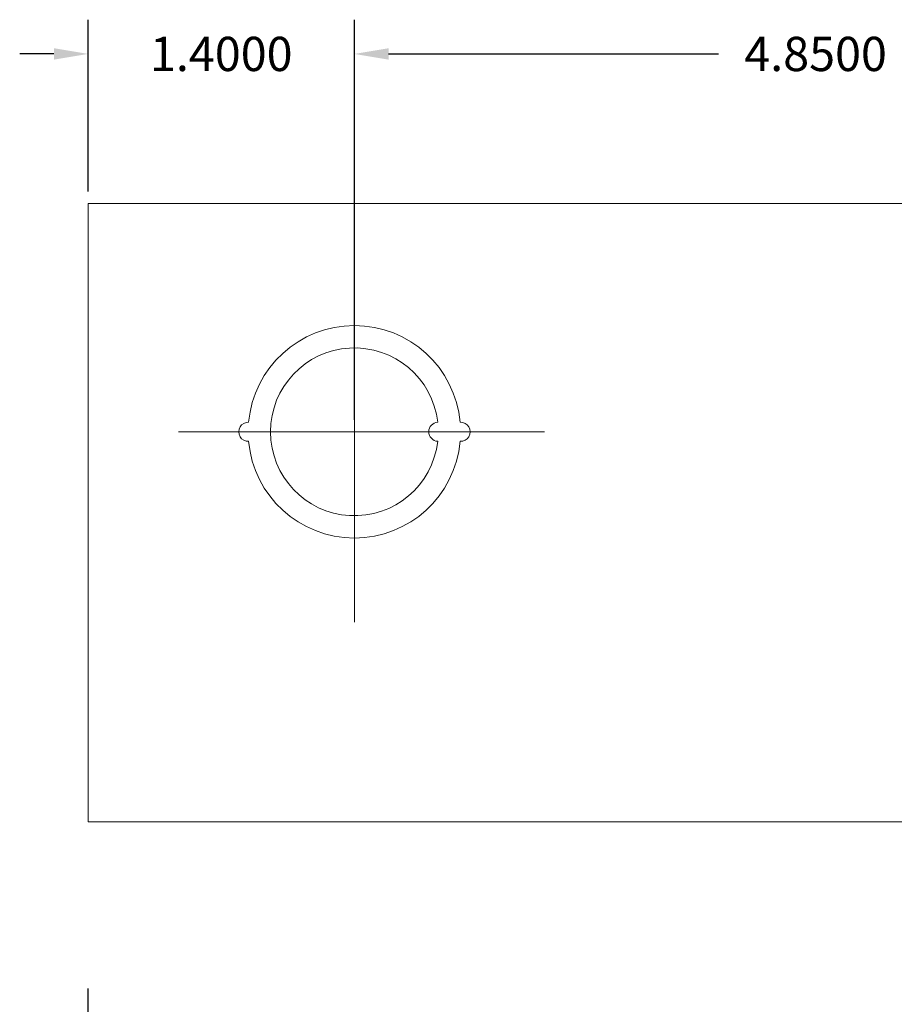
# Model space of a CAD drawing. Units: inches. Extents: x -10.4 to 14.9, y -6.4 to 19.1.
# Drawn here: x -4.4 to 0.2, y 13.9 to 19.1 of the extents above; entities that cross this region are included whole.
import ezdxf

# ---------------------------------------------------------------- set-up
doc = ezdxf.new("R2010")
doc.units = ezdxf.units.IN
doc.header["$MEASUREMENT"] = 0
doc.linetypes.add('CENTER', pattern=[2, 1.25, -0.25, 0.25, -0.25])
doc.layers.get('DEFPOINTS').update_dxf_attribs({"color": 50})
doc.layers.add('BC300', color=7, linetype='Continuous')
doc.dimstyles.get("Standard").update_dxf_attribs({"dimtxt": 0.18, "dimasz": 0.18, "dimexe": 0.18, "dimexo": 0.0625, "dimgap": 0.09, "dimtad": 0, "dimtih": 1, "dimtoh": 1, "dimdec": 4, "dimzin": 0, "dimdsep": 46, "dimtxsty": 'Standard', "dimcen": 0.09, "dimadec": 0, "dimazin": 0, "dimtfac": 1, "dimtdec": 4, "dimtofl": 0, "dimtmove": 0, "dimatfit": 3, "dimfxl": 0, "dimtolj": 1, "dimtzin": 0, "dimarcsym": 0})

# ---------------------------------------------------------------- blocks, each defined once
blk = doc.blocks.new('*D0')
at = {"layer": 'BC300', "color": 0, "lineweight": -2}
for p, q in [((-2.6134, 16.995), (-2.6134, 19.0983)), ((2.2366, 16.99), (2.2366, 19.0983)), ((-2.4334, 18.9183), (-0.6984, 18.9183)), ((2.0566, 18.9183), (0.3216, 18.9183))]:
    blk.add_line(p, q, dxfattribs=at)
at = {"layer": 'BC300', "color": 0, "lineweight": 5}
for points in [[(-2.4334, 18.9483), (-2.4334, 18.8883), (-2.6134, 18.9183)], [(2.0566, 18.9483), (2.0566, 18.8883), (2.2366, 18.9183)]]:
    blk.add_solid(points, dxfattribs=at)
at = {"layer": 'DEFPOINTS', "color": 0, "lineweight": 5}
for p in [(-2.6134, 18.9183), (-2.6134, 16.9325), (2.2366, 16.9275)]:
    blk.add_point(p, dxfattribs=at)
at = {"layer": 'BC300', "color": 0, "lineweight": 5, "insert": (-0.1884, 18.9183), "char_height": 0.18, "attachment_point": 5}
blk.add_mtext('\\A1;4.8500', dxfattribs=at)
blk = doc.blocks.new('*D2')
at = {"layer": 'BC300', "color": 0, "lineweight": -2}
for p, q in [((-4.0134, 12.895), (-4.0134, 14.0067)), ((8.4866, 13.0075), (8.4866, 14.0067)), ((-3.8334, 13.8267), (1.6816, 13.8267)), ((8.3066, 13.8267), (2.7916, 13.8267))]:
    blk.add_line(p, q, dxfattribs=at)
at = {"layer": 'BC300', "color": 0, "lineweight": 5}
for points in [[(-3.8334, 13.8567), (-3.8334, 13.7967), (-4.0134, 13.8267)], [(8.3066, 13.8567), (8.3066, 13.7967), (8.4866, 13.8267)]]:
    blk.add_solid(points, dxfattribs=at)
at = {"layer": 'DEFPOINTS', "color": 0, "lineweight": 5}
for p in [(8.4866, 13.8267), (8.4866, 12.945), (-4.0134, 12.8325)]:
    blk.add_point(p, dxfattribs=at)
at = {"layer": 'BC300', "color": 0, "lineweight": 5, "insert": (2.2366, 13.8267), "char_height": 0.18, "attachment_point": 5}
blk.add_mtext('\\A1;12.5000', dxfattribs=at)
blk = doc.blocks.new('*D14')
at = {"layer": 'BC300', "color": 0, "lineweight": -2}
for p, q in [((-4.0134, 18.195), (-4.0134, 19.0983)), ((-2.6134, 16.995), (-2.6134, 19.0983)), ((-4.1934, 18.9183), (-4.3734, 18.9183)), ((-2.4334, 18.9183), (-2.2534, 18.9183))]:
    blk.add_line(p, q, dxfattribs=at)
at = {"layer": 'BC300', "color": 0, "lineweight": 5}
for points in [[(-4.1934, 18.9483), (-4.1934, 18.8883), (-4.0134, 18.9183)], [(-2.4334, 18.9483), (-2.4334, 18.8883), (-2.6134, 18.9183)]]:
    blk.add_solid(points, dxfattribs=at)
at = {"layer": 'DEFPOINTS', "color": 0, "lineweight": 5}
for p in [(-4.0134, 18.9183), (-4.0134, 18.1325), (-2.6134, 16.9325)]:
    blk.add_point(p, dxfattribs=at)
at = {"layer": 'BC300', "color": 0, "lineweight": 5, "insert": (-3.3134, 18.9183), "char_height": 0.18, "attachment_point": 5}
blk.add_mtext('\\A1;1.4000', dxfattribs=at)

msp = doc.modelspace()

# ---------------------------------------------------------------- linework, layer by layer
at = {"layer": 'BC300', "lineweight": 5}
for p, q in [((-4.01341, 18.1325), (8.48659, 18.1325)), ((-4.01341, 14.8825), (-4.01341, 18.1325)), ((-4.01341, 14.8825), (8.48659, 14.8825))]:
    msp.add_line(p, q, dxfattribs=at)
at = {"layer": 'BC300', "linetype": 'CENTER', "lineweight": 5}
for p, q in [((-2.61341, 15.9325), (-2.61341, 17.9325)), ((-2.61341, 17.6476), (-2.61341, 16.12053)), ((-1.61341, 16.9325), (-3.61341, 16.9325)), ((-3.53826, 16.9325), (-1.63611, 16.9325))]:
    msp.add_line(p, q, dxfattribs=at)
at = {"layer": 'BC300', "lineweight": 5}
for centre, radius, start, end in [((-2.61341, 16.9325), 0.5585, 5.13115, 174.86885), ((-2.61341, 16.9325), 0.441, 6.4996, 353.5004), ((-3.17191, 16.9325), 0.05, 87.43443, 272.56557), ((-2.17241, 16.9325), 0.05, 93.2498, 266.7502), ((-2.05491, 16.9325), 0.05, 267.43443, 92.56557), ((-2.61341, 16.9325), 0.5585, 185.13115, 354.86885)]:
    msp.add_arc(centre, radius, start, end, dxfattribs=at)

# ---------------------------------------------------------------- dimensions: what is measured, and where the dimension line sits
for base, p1, p2, picture, middle in [((-4.01341, 18.91829), (-2.61341, 16.9325), (-4.01341, 18.1325), '*D14', (-3.31341, 18.91829)), ((-2.61341, 18.91829), (2.23659, 16.92755), (-2.61341, 16.9325), '*D0', (-0.18841, 18.91829)), ((8.48659, 13.82675), (-4.01341, 12.8325), (8.48659, 12.945), '*D2', (2.23659, 13.82675))]:
    dim = msp.add_linear_dim(base=base, p1=p1, p2=p2, dimstyle='Standard', dxfattribs=at)
    dim.commit()
    dim.dimension.update_dxf_attribs({"geometry": picture, "text_midpoint": middle})

doc.saveas('drawing.dxf')
